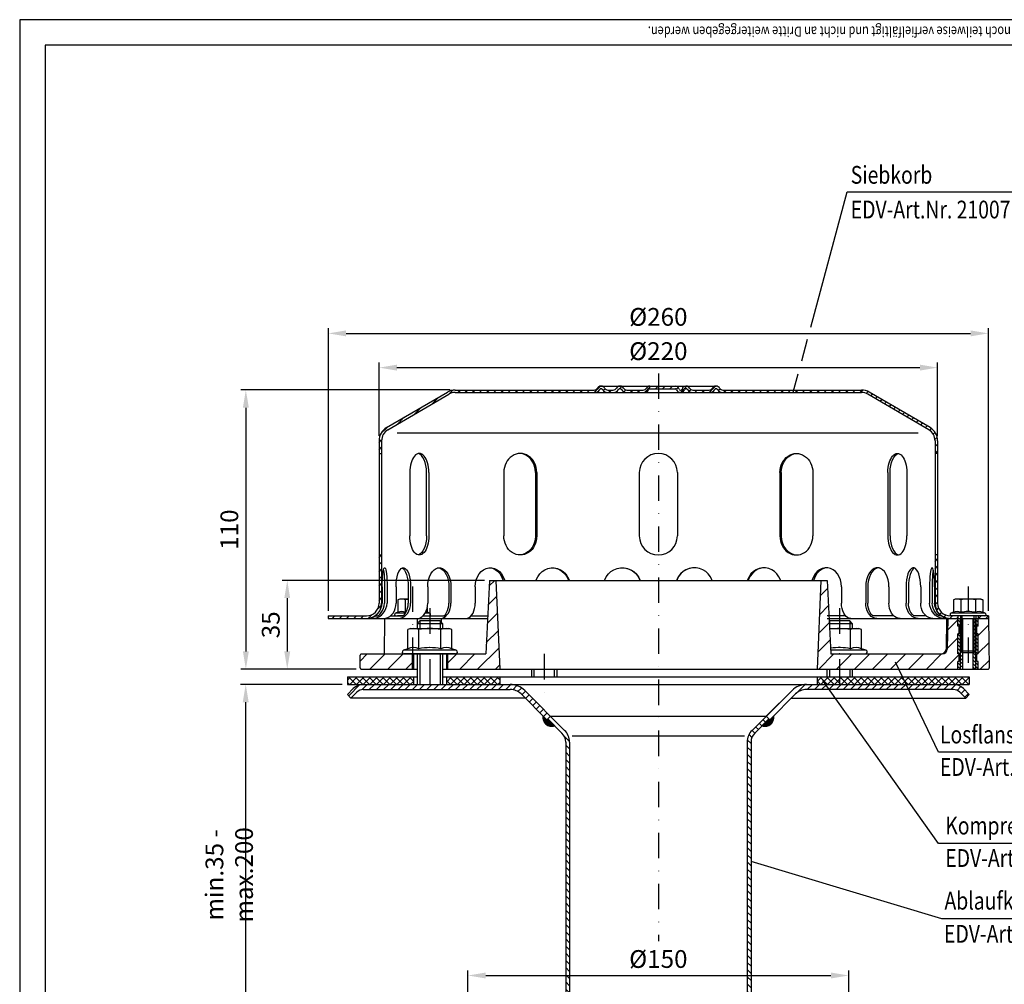
# Model space of a CAD drawing. Extents: x 0 to 594, y 0 to 840.
# Drawn here: x 0 to 388, y 460 to 840 of the extents above; entities that cross this region are included whole.
import ezdxf

# ---------------------------------------------------------------- set-up
doc = ezdxf.new("R2010")
doc.units = 0
doc.header["$LTSCALE"] = 20
doc.header["$MEASUREMENT"] = 0
doc.linetypes.add('AUSGEZOGEN', pattern=[0])
doc.linetypes.add('STRICHPUNKT', pattern=[1, 0.5, -0.25, 0, -0.25])
doc.layers.get('DEFPOINTS').update_dxf_attribs({"linetype": 'AUSGEZOGEN'})
for name, color, linetype in [('BEM', 7, 'Continuous'), ('HILF', 2, 'Continuous'), ('MITTEL', 2, 'STRICHPUNKT'), ('SCHRAFF', 7, 'AUSGEZOGEN'), ('STEMPEL', 3, 'Continuous'), ('TEXT', 7, 'Continuous')]:
    doc.layers.add(name, color=color, linetype=linetype)
doc.styles.add('GREEKS', font='SIMPLEX.shx', dxfattribs={"width": 0.8})
doc.styles.get("Standard").update_dxf_attribs({"font": 'simplex.shx', "width": 0.8})
doc.dimstyles.get("Standard").update_dxf_attribs({"dimtxt": 0.18, "dimasz": 0.18, "dimexe": 0.18, "dimexo": 0.0625, "dimgap": 0.09, "dimtad": 0, "dimtih": 1, "dimtoh": 1, "dimdec": 4, "dimzin": 0, "dimdsep": 46, "dimtxsty": 'STANDARD', "dimcen": 0.09, "dimadec": 0, "dimazin": 0, "dimtfac": 1, "dimtdec": 4, "dimtofl": 0, "dimtmove": 0, "dimatfit": 3, "dimfxl": 1, "dimtolj": 1, "dimtzin": 0, "dimarcsym": 0})

# ---------------------------------------------------------------- blocks, each defined once
blk = doc.blocks.new('*D3')
at = {"layer": 'BEM', "color": 0, "lineweight": -2}
for p, q in [((176.58, 428.12), (176.58, 465.46)), ((326.58, 428.12), (326.58, 465.46)), ((183.58, 463.46), (319.58, 463.46))]:
    blk.add_line(p, q, dxfattribs=at)
at = {"layer": 'BEM', "color": 0}
for points in [[(183.58, 464.62), (183.58, 462.29), (176.58, 463.46)], [(319.58, 464.62), (319.58, 462.29), (326.58, 463.46)]]:
    blk.add_solid(points, dxfattribs=at)
at = {"layer": 'DEFPOINTS', "color": 0}
for p in [(326.58, 463.46), (176.58, 426.12), (326.58, 426.12)]:
    blk.add_point(p, dxfattribs=at)
at = {"layer": 'BEM', "color": 1, "insert": (251.58, 469.96), "char_height": 7, "attachment_point": 5, "style": 'GREEKS'}
blk.add_mtext('\\A1;%%c150', dxfattribs=at)
blk = doc.blocks.new('*D6')
at = {"layer": 'BEM', "color": 0, "lineweight": -2}
for p, q in [((183.08, 619.12), (103.4, 619.12)), ((105.4, 612.12), (105.4, 591.12)), ((132.58, 584.12), (103.4, 584.12))]:
    blk.add_line(p, q, dxfattribs=at)
at = {"layer": 'BEM', "color": 0}
for points in [[(104.23, 612.12), (106.56, 612.12), (105.4, 619.12)], [(104.23, 591.12), (106.56, 591.12), (105.4, 584.12)]]:
    blk.add_solid(points, dxfattribs=at)
at = {"layer": 'DEFPOINTS', "color": 0}
for p in [(185.08, 619.12), (105.4, 584.12), (134.58, 584.12)]:
    blk.add_point(p, dxfattribs=at)
at = {"layer": 'BEM', "color": 1, "insert": (98.9, 601.62), "char_height": 7, "attachment_point": 5, "rotation": 90}
blk.add_mtext('\\A1;35', dxfattribs=at)
blk = doc.blocks.new('*D7')
at = {"layer": 'BEM', "color": 0, "lineweight": -2}
for p, q in [((169.58, 694.12), (87.09, 694.12)), ((89.09, 687.12), (89.09, 591.12)), ((132.58, 584.12), (87.09, 584.12))]:
    blk.add_line(p, q, dxfattribs=at)
at = {"layer": 'BEM', "color": 0}
for points in [[(87.92, 687.12), (90.26, 687.12), (89.09, 694.12)], [(87.92, 591.12), (90.26, 591.12), (89.09, 584.12)]]:
    blk.add_solid(points, dxfattribs=at)
at = {"layer": 'DEFPOINTS', "color": 0}
for p in [(171.58, 694.12), (89.09, 584.12), (134.58, 584.12)]:
    blk.add_point(p, dxfattribs=at)
at = {"layer": 'BEM', "color": 1, "insert": (82.59, 639.12), "char_height": 7, "attachment_point": 5, "rotation": 90}
blk.add_mtext('\\A1;110', dxfattribs=at)
blk = doc.blocks.new('*D8')
at = {"layer": 'BEM', "color": 0, "lineweight": -2}
for p, q in [((141.58, 676.12), (141.58, 704.93)), ((148.58, 702.93), (354.58, 702.93)), ((361.58, 676.12), (361.58, 704.93))]:
    blk.add_line(p, q, dxfattribs=at)
at = {"layer": 'BEM', "color": 0}
for points in [[(148.58, 704.1), (148.58, 701.76), (141.58, 702.93)], [(354.58, 704.1), (354.58, 701.76), (361.58, 702.93)]]:
    blk.add_solid(points, dxfattribs=at)
at = {"layer": 'DEFPOINTS', "color": 0}
for p in [(361.58, 702.93), (141.58, 674.12), (361.58, 674.12)]:
    blk.add_point(p, dxfattribs=at)
at = {"layer": 'BEM', "color": 1, "insert": (251.58, 709.43), "char_height": 7, "attachment_point": 5}
blk.add_mtext('\\A1;%%c220', dxfattribs=at)
blk = doc.blocks.new('*D9')
at = {"layer": 'BEM', "color": 0, "lineweight": -2}
for p, q in [((121.58, 607.12), (121.58, 718.42)), ((381.58, 607.12), (381.58, 718.42)), ((128.58, 716.42), (374.58, 716.42))]:
    blk.add_line(p, q, dxfattribs=at)
at = {"layer": 'BEM', "color": 0}
for points in [[(128.58, 717.59), (128.58, 715.26), (121.58, 716.42)], [(374.58, 717.59), (374.58, 715.26), (381.58, 716.42)]]:
    blk.add_solid(points, dxfattribs=at)
at = {"layer": 'DEFPOINTS', "color": 0}
for p in [(381.58, 716.42), (121.58, 605.12), (381.58, 605.12)]:
    blk.add_point(p, dxfattribs=at)
at = {"layer": 'BEM', "color": 1, "insert": (251.58, 722.92), "char_height": 7, "attachment_point": 5}
blk.add_mtext('\\A1;%%c260', dxfattribs=at)
blk = doc.blocks.new('*D10')
at = {"layer": 'BEM', "color": 0, "lineweight": -2}
for p, q in [((127.08, 578.12), (87.04, 578.12)), ((89.04, 435.12), (89.04, 571.12)), ((127.08, 428.12), (87.04, 428.12))]:
    blk.add_line(p, q, dxfattribs=at)
at = {"layer": 'BEM', "color": 0}
for points in [[(87.87, 571.12), (90.2, 571.12), (89.04, 578.12)], [(87.87, 435.12), (90.2, 435.12), (89.04, 428.12)]]:
    blk.add_solid(points, dxfattribs=at)
at = {"layer": 'DEFPOINTS', "color": 0}
for p in [(89.04, 578.12), (129.08, 578.12), (129.08, 428.12)]:
    blk.add_point(p, dxfattribs=at)
at = {"layer": 'BEM', "color": 1, "insert": (82.54, 503.12), "char_height": 7, "attachment_point": 5, "rotation": 90, "style": 'GREEKS'}
blk.add_mtext('\\A1;min.35 - max.200', dxfattribs=at)

msp = doc.modelspace()

# ---------------------------------------------------------------- hatches: boundary and pattern name
at = {"layer": 'SCHRAFF'}
h = msp.add_hatch(dxfattribs=at)
h.set_pattern_fill('_U', color=256, scale=2, angle=45, style=0, pattern_type=0)
h.set_pattern_definition([(45, (17.091, 175.5892), (-1.4142136, 1.4142136), [])])
h.paths.add_polyline_path([(331.5755, 694.11744), (277.01501, 694.11744, -0.267949192), (275.71598, 694.86744, 0.285907655), (274.31694, 695.6141, 0.285907655), (272.9179, 694.86744, -0.267949192), (271.61886, 694.11744), (265.16501, 694.11744, -0.267949192), (263.86598, 694.86744, 0.285907655), (262.46694, 695.6141, 0.360737208), (260.91457, 694.49244, -0.341998713), (260.43045, 694.11744), (260.2417, 694.11744, -0.341998713), (259.75757, 694.49244, 0.341998713), (258.30521, 695.61744), (251.5755, 695.61744), (251.5755, 694.61744), (258.30521, 694.61744, -0.341998713), (258.78933, 694.24244, 0.359675762), (260.33607, 693.12041, 0.359675762), (261.88281, 694.24244, -0.341998713), (262.36694, 694.61744), (262.56694, 694.61744, -0.267949192), (262.99995, 694.36744, 0.267949192), (265.16501, 693.11744), (271.61886, 693.11744, 0.267949192), (273.78393, 694.36744, -0.267949192), (274.21694, 694.61744), (274.41694, 694.61744, -0.267949192), (274.84995, 694.36744, 0.267949192), (277.01501, 693.11744), (331.5755, 693.11744, -0.134038508), (334.116, 692.42393), (358.09485, 678.43628, -0.266750395), (360.5755, 674.11738), (360.5755, 669.11744), (361.5755, 669.11744), (361.5755, 674.11738, 0.266260861), (358.60819, 679.29452), (334.5755, 693.31359, 0.131652498)])
h.paths.add_polyline_path([(361.5755, 629.11744), (360.5755, 629.11744), (360.5755, 610.11744, 0.414213562), (366.5755, 604.11744), (369.5755, 604.11744), (369.5755, 605.11744), (366.5755, 605.11744, -0.414213562), (361.5755, 610.11744)])
h.paths.add_polyline_path([(381.5755, 605.11744), (377.5755, 605.11744), (377.5755, 604.11744), (381.5755, 604.11744)])
h.paths.add_polyline_path([(142.5755, 610.11744), (142.5755, 629.11744), (141.5755, 629.11744), (141.5755, 610.11744, -0.414213562), (136.5755, 605.11744), (121.5755, 605.11744), (121.5755, 604.11744), (136.5755, 604.11744, 0.414213562)])
h.paths.add_polyline_path([(228.47893, 694.36744, -0.267949192), (228.91194, 694.61744), (229.11194, 694.61744, -0.267949192), (229.54495, 694.36744, 0.267949192), (231.71001, 693.11744), (233.76886, 693.11744, 0.267949192), (235.93393, 694.36744, -0.267949192), (236.36694, 694.61744), (236.56694, 694.61744, -0.267949192), (236.99995, 694.36744, 0.267949192), (239.16501, 693.11744), (245.61886, 693.11744, 0.267949192), (247.78393, 694.36744, -0.267949192), (248.21694, 694.61744), (251.5755, 694.61744), (251.5755, 695.61744), (248.21694, 695.61744, 0.267949192), (246.9179, 694.86744, -0.267949192), (245.61886, 694.11744), (239.16501, 694.11744, -0.267949192), (237.86598, 694.86744, 0.285907655), (236.46694, 695.6141, 0.285907655), (235.0679, 694.86744, -0.267949192), (233.76886, 694.11744), (231.71001, 694.11744, -0.267949192), (230.41098, 694.86744, 0.285907655), (229.01194, 695.6141, 0.285907655), (227.6129, 694.86744, -0.267949192), (226.31386, 694.11744), (171.5755, 694.11744, 0.131652498), (168.5755, 693.31359), (144.5428, 679.29452, 0.266260861), (141.5755, 674.11738), (141.5755, 669.11744), (142.5755, 669.11744), (142.5755, 674.11738, -0.266750395), (145.05615, 678.43628), (169.035, 692.42393, -0.134038508), (171.5755, 693.11744), (226.31386, 693.11744, 0.267949192)])
h = msp.add_hatch(dxfattribs=at)
h.set_pattern_fill('_USER', color=256, scale=5, angle=45, style=0, pattern_type=0)
h.set_pattern_definition([(45, (50.147, 114.4687), (-3.535534, 3.535534), [])])
h.paths.add_polyline_path([(314.0755, 584.11744), (369.5755, 584.11744), (369.5755, 587.11744), (370.0755, 587.11744), (370.0755, 590.11744), (369.5755, 590.11744), (369.5755, 597.69037), (365.53537, 601.81851), (365.36543, 592.08253, -0.409110801), (363.36573, 590.11744), (319.5755, 590.11744), (318.0755, 619.11744), (315.5755, 619.11744)])
h.paths.add_polyline_path([(168.5755, 590.11744), (168.5755, 584.11744), (189.0755, 584.11744), (187.5755, 619.11744), (185.0755, 619.11744), (183.5755, 590.11744)])
h.paths.add_polyline_path([(154.5755, 584.11744), (154.5755, 590.11744), (134.5755, 590.11744, 0.414213562), (134.0755, 589.61744), (134.0755, 584.61744, 0.414213562), (134.5755, 584.11744)])
h.paths.add_polyline_path([(381.5755, 604.11744), (377.5755, 604.11744), (377.5755, 601.11744), (377.0755, 601.11744), (377.0755, 598.11744), (377.5755, 598.11744), (377.5755, 590.11744), (377.0755, 590.11744), (377.0755, 587.11744), (377.5755, 587.11744), (377.5755, 584.11744), (381.4158, 584.11744, 0.419334802), (381.91572, 584.62617)])
h.paths.add_polyline_path([(365.5755, 604.11744), (365.53537, 601.81851), (369.5755, 597.69037), (369.5755, 598.11744), (370.0755, 598.11744), (370.0755, 601.11744), (369.5755, 601.11744), (369.5755, 604.11744)], flags=17)
h = msp.add_hatch(dxfattribs=at)
h.set_pattern_fill('_USER', color=256, angle=135, style=0, pattern_type=0)
h.set_pattern_definition([(135, (26.5755, 81.0939), (-0.7071068, -0.7071068), [])])
h.paths.add_polyline_path([(370.5755, 604.11744), (369.5755, 604.11744), (369.5755, 601.11744), (370.0755, 601.11744), (370.0755, 598.11744), (369.5755, 598.11744), (369.5755, 590.11744), (370.0755, 590.11744), (370.0755, 587.11744), (369.5755, 587.11744), (369.5755, 584.11744), (370.5755, 584.11744)])
h.paths.add_polyline_path([(371.5755, 604.11744), (370.5755, 604.11744), (370.5755, 584.11744), (370.80142, 584.11744), (371.5755, 586.38108)])
h.paths.add_polyline_path([(376.5755, 604.11744), (375.5755, 604.11744), (375.5755, 584.11744), (376.5755, 584.11744)])
h.paths.add_polyline_path([(377.5755, 604.11744), (376.5755, 604.11744), (376.5755, 584.11744), (377.5755, 584.11744), (377.5755, 587.11744), (377.0755, 587.11744), (377.0755, 590.11744), (377.5755, 590.11744), (377.5755, 598.11744), (377.0755, 598.11744), (377.0755, 601.11744), (377.5755, 601.11744)])
h = msp.add_hatch(dxfattribs=at)
h.set_pattern_fill('NET', color=256, scale=15, angle=45, style=0)
h.paths.add_polyline_path([(374.0755, 581.11744), (347.7826, 581.11744), (349.20958, 578.11744), (374.0755, 578.11744)])
h.paths.add_polyline_path([(347.7826, 581.11744), (322.9755, 581.11744), (322.9755, 578.11744), (349.20958, 578.11744)])
h.paths.add_polyline_path([(322.9755, 581.11744), (314.0755, 581.11744), (314.0755, 578.11744), (322.9755, 578.11744)])
h.paths.add_polyline_path([(189.0755, 581.11744), (168.0755, 581.11744), (168.0755, 578.11744), (189.0755, 578.11744)])
h.paths.add_polyline_path([(155.0755, 581.11744), (129.0755, 581.11744), (129.0755, 578.11744), (155.0755, 578.11744)])
h = msp.add_hatch(dxfattribs=at)
h.set_pattern_fill('_USER', color=256, scale=2, angle=45, style=0, pattern_type=0)
h.set_pattern_definition([(45, (2e-13, 0), (-1.4142136, 1.4142136), [])])
h.paths.add_polyline_path([(161.5755, 576.11744), (161.5755, 578.11744), (135.29301, 578.11744, 0.198912367), (131.40393, 576.50653), (129.0755, 574.1781), (130.48971, 572.76389), (132.81814, 575.09231, -0.198912367), (135.29301, 576.11744)])
h.paths.add_polyline_path([(193.26179, 576.11744, -0.198912367), (197.50443, 574.36008), (207.64902, 564.21549), (209.06323, 565.62971), (198.91865, 575.77429, 0.198912367), (193.26179, 578.11744), (161.5755, 578.11744), (161.5755, 576.11744)])
h.paths.add_polyline_path([(367.85798, 576.11744, -0.198912367), (370.33286, 575.09231), (372.66129, 572.76389), (374.0755, 574.1781), (371.74707, 576.50653, 0.198912367), (367.85798, 578.11744), (322.9755, 578.11744), (322.9755, 576.11744)])
h.paths.add_polyline_path([(322.9755, 576.11744), (322.9755, 578.11744), (309.88921, 578.11744, 0.198912367), (304.23235, 575.77429), (294.0755, 565.61744), (295.48971, 564.20323), (305.64657, 574.36008, -0.198912367), (309.88921, 576.11744)])
h = msp.add_hatch(dxfattribs=at)
h.set_pattern_fill('_U', color=256, scale=0.1, style=0, pattern_type=0)
h.set_pattern_definition([(0, (28.63675, 121.9884), (0, 0.1), [])])
h.paths.add_polyline_path([(208.00257, 564.56905), (207.64902, 564.21549), (206.13028, 565.73424, 0.576031332), (210.75091, 561.82071)])
h.paths.add_polyline_path([(297.02072, 565.73424), (295.48971, 564.20323), (295.13616, 564.55678), (292.40009, 561.82071, 0.576031332)])
h = msp.add_hatch(dxfattribs=at)
h.set_pattern_fill('_USER', color=256, scale=2, angle=135, style=0, pattern_type=0)
h.set_pattern_definition([(135, (2e-13, 0), (-1.4142136, -1.4142136), [])])
h.paths.add_polyline_path([(216.5755, 555.42505, 0.198912367), (214.67169, 560.02125), (209.06323, 565.62971), (208.00257, 564.56905), (213.61103, 558.96059, -0.198912367), (215.0755, 555.42505), (215.0755, 323.05195), (215.50721, 318.11744), (217.01294, 318.11744), (216.5755, 323.11744)])
h.paths.add_polyline_path([(288.0755, 555.42505, -0.198912367), (289.53997, 558.96059), (295.13616, 564.55678), (294.0755, 565.61744), (288.47931, 560.02125, 0.198912367), (286.5755, 555.42505), (286.5755, 323.11744), (286.13806, 318.11744), (287.64379, 318.11744), (288.0755, 323.05195)])

# ---------------------------------------------------------------- linework, layer by layer
at = {"extrusion": (1e-16, 1, 0)}
for p in [(161.5755, 590.11744), (322.9755, 590.11744)]:
    msp.add_point(p, dxfattribs=at)
at = {"layer": 'HILF'}
for p, q in [((594, 840), (0, 840)), ((0, 840), (0, 0)), ((353.90183, 677.11744), (148.74917, 677.11744)), ((371.2255, 590.71744), (371.2255, 605.11744)), ((375.9255, 590.71744), (375.9255, 605.11744)), ((157.5755, 603.11744), (157.5755, 600.11744)), ((165.5755, 603.11744), (165.5755, 600.11744)), ((318.9755, 603.11744), (318.9755, 601.71744)), ((326.9755, 603.11744), (326.9755, 600.11744)), ((370.5755, 584.11744), (370.5755, 604.11744)), ((376.5755, 584.11744), (376.5755, 604.11744)), ((157.5755, 590.11744), (157.5755, 578.11744)), ((165.5755, 590.11744), (165.5755, 578.11744)), ((202.5755, 584.11744), (202.5755, 581.11744)), ((210.5755, 584.11744), (210.5755, 581.11744)), ((318.9755, 584.11744), (318.9755, 581.11744)), ((326.9755, 584.11744), (326.9755, 581.11744)), ((217.67896, 557.91249), (285.47204, 557.91249))]:
    msp.add_line(p, q, dxfattribs=at)
for centre, radius, start, end in [((150.45626, 602.97613), 3.84076, 67.9259453, 112.0740547), ((154.78639, 591.87615), 14.94074, 100.2909007, 101.1403722), ((159.11652, 602.97497), 3.84184, 67.9324722, 77.4028413), ((369.24537, 602.97613), 3.84076, 67.9259453, 112.0740547), ((373.5755, 591.87615), 14.94074, 78.8596278, 101.1403722), ((377.90563, 602.97497), 3.84184, 67.9324722, 112.0675278), ((155.08031, 586.86895), 5.76114, 67.9259453, 112.0740547), ((161.5755, 570.21898), 22.41112, 78.8596278, 101.1403722), ((168.07069, 586.86895), 5.76114, 67.9259453, 112.0740547), ((322.9755, 570.21898), 22.41112, 78.8596278, 99.0252188), ((329.47069, 586.86895), 5.76114, 67.9259453, 112.0740547)]:
    msp.add_arc(centre, radius, start, end, dxfattribs=at)
at = {"layer": 'MITTEL'}
for p, q in [((251.5755, 700.61744), (251.5755, 476.9368)), ((154.78639, 616.71744), (154.78639, 588.11744)), ((373.5755, 616.71744), (373.5755, 584.11744)), ((161.5755, 608.11744), (161.5755, 573.11744)), ((322.9755, 608.11744), (322.9755, 573.11744)), ((206.5755, 590.11744), (206.5755, 573.11744))]:
    msp.add_line(p, q, dxfattribs=at)
at = {"layer": 'SCHRAFF'}
for centre, start, end in [((209.5755, 565.11744), 169.8499046, 289.6230665), ((293.5755, 565.11744), 250.3769335, 10.1500954)]:
    msp.add_arc(centre, 3.5, start, end, dxfattribs=at)
at = {"layer": 'STEMPEL'}
for p, q in [((10, 830), (10, 40)), ((584, 830), (10, 830)), ((228.91194, 695.61744), (274.41694, 695.61744)), ((228.91194, 694.61744), (229.11194, 694.61744)), ((236.36694, 694.61744), (236.56694, 694.61744)), ((248.21694, 694.61744), (258.30521, 694.61744)), ((262.36694, 694.61744), (262.56694, 694.61744)), ((274.21694, 694.61744), (274.41694, 694.61744)), ((144.5428, 679.29452), (168.52911, 693.28653)), ((145.05615, 678.43628), (169.035, 692.42393)), ((171.5755, 694.11744), (226.31386, 694.11744)), ((171.5755, 693.11744), (331.5755, 693.11744)), ((231.71001, 694.11744), (233.76886, 694.11744)), ((231.71001, 694.11744), (233.76886, 694.11744)), ((239.16501, 694.11744), (245.61886, 694.11744)), ((239.16501, 694.11744), (245.61886, 694.11744)), ((260.2417, 694.11744), (260.43045, 694.11744)), ((265.16501, 694.11744), (271.61886, 694.11744)), ((265.16501, 694.11744), (271.61886, 694.11744)), ((277.01501, 694.11744), (331.5755, 694.11744)), ((358.09485, 678.43628), (334.116, 692.42393)), ((358.60819, 679.29452), (334.62189, 693.28653)), ((141.5755, 674.11738), (141.5755, 610.11744)), ((142.5755, 674.11738), (142.5755, 610.11744)), ((360.5755, 674.11738), (360.5755, 610.11744)), ((361.5755, 674.11738), (361.5755, 610.11744)), ((141.5755, 669.11744), (142.5755, 669.11744)), ((361.5755, 669.11744), (360.5755, 669.11744)), ((153.65245, 661.61744), (153.65245, 636.61744)), ((160.28439, 636.61744), (160.28439, 661.61744)), ((161.15245, 661.61744), (161.15245, 636.61744)), ((190.70948, 661.61744), (190.70948, 636.61744)), ((203.19868, 661.61744), (203.19868, 636.61744)), ((203.69986, 661.61744), (203.69986, 636.61744)), ((244.0755, 661.61744), (244.0755, 636.61744)), ((259.0755, 661.61744), (259.0755, 636.61744)), ((299.45114, 661.61744), (299.45114, 636.61744)), ((299.95232, 661.61744), (299.95232, 636.61744)), ((312.44152, 661.61744), (312.44152, 636.61744)), ((341.99854, 661.61744), (341.99854, 636.61744)), ((342.86661, 636.61744), (342.86661, 661.61744)), ((349.49854, 661.61744), (349.49854, 636.61744)), ((141.5755, 629.11744), (142.5755, 629.11744)), ((361.5755, 629.11744), (360.5755, 629.11744)), ((185.0755, 619.11744), (183.5755, 590.11744)), ((185.0755, 619.11744), (318.0755, 619.11744)), ((187.5755, 619.11744), (189.0755, 584.11744)), ((315.5755, 619.11744), (314.0755, 584.11744)), ((318.0755, 619.11744), (319.5755, 590.11744)), ((142.78519, 616.61744), (142.78519, 610.11744)), ((143.7493, 616.61744), (143.7493, 610.11744)), ((144.74308, 616.61744), (144.74308, 610.11744)), ((148.24117, 616.61744), (148.24117, 610.11744)), ((153.05537, 616.61744), (153.05537, 610.11744)), ((153.98143, 616.61744), (153.98143, 610.11744)), ((160.73922, 616.61744), (160.73922, 610.11744)), ((169.07543, 616.61744), (169.07543, 610.11744)), ((169.87065, 616.61744), (169.87065, 610.11744)), ((179.42762, 616.61744), (179.42762, 610.11744)), ((323.72338, 616.61744), (323.72338, 610.11744)), ((333.28035, 616.61744), (333.28035, 610.11744)), ((334.07557, 616.61744), (334.07557, 610.11744)), ((342.41177, 616.61744), (342.41177, 610.11744)), ((349.16957, 616.61744), (349.16957, 610.11744)), ((350.09563, 616.61744), (350.09563, 610.11744)), ((354.90983, 616.61744), (354.90983, 610.11744)), ((358.40792, 616.61744), (358.40792, 610.11744)), ((359.4017, 616.61744), (359.4017, 610.11744)), ((360.36581, 616.61744), (360.36581, 610.11744)), ((149.78639, 611.71744), (149.01289, 611.51018)), ((149.01289, 611.51018), (149.01289, 606.53536)), ((153.05537, 611.71744), (149.78639, 611.71744)), ((151.89964, 611.51018), (151.89964, 606.53536)), ((368.5755, 611.71744), (367.802, 611.51018)), ((367.802, 611.51018), (367.802, 606.53536)), ((378.5755, 611.71744), (368.5755, 611.71744)), ((370.68875, 611.51018), (370.68875, 606.53536)), ((376.46225, 611.51018), (376.46225, 606.53536)), ((378.5755, 611.71744), (379.349, 611.51018)), ((379.349, 611.51018), (379.349, 606.53536)), ((121.5755, 605.11744), (121.5755, 604.11744)), ((121.5755, 605.11744), (136.5755, 605.11744)), ((140.16473, 605.11744), (141.12884, 605.11744)), ((146.0876, 605.11744), (150.9018, 605.11744)), ((149.01289, 606.53536), (148.04828, 606.18427)), ((151.85636, 606.18427), (148.04828, 606.18427)), ((150.9018, 605.11744), (148.78639, 605.11744)), ((158.76111, 605.11744), (167.12385, 605.11744)), ((161.5245, 606.18427), (159.66272, 606.18427)), ((160.55989, 608.49551), (160.55989, 606.53536)), ((161.5245, 606.18427), (160.55989, 606.53536)), ((177.78959, 605.11744), (184.35136, 605.11744)), ((325.38368, 605.11744), (318.0755, 605.11744)), ((344.36335, 605.11744), (336.02715, 605.11744)), ((357.0634, 605.11744), (352.2492, 605.11744)), ((362.98627, 605.11744), (362.02216, 605.11744)), ((381.5755, 605.11744), (366.5755, 605.11744)), ((367.802, 606.53536), (366.83739, 606.18427)), ((380.31361, 606.18427), (366.83739, 606.18427)), ((380.1255, 605.11744), (367.0255, 605.11744)), ((379.5755, 605.11744), (367.5755, 605.11744)), ((369.5755, 605.11744), (369.5755, 604.11744)), ((370.5755, 605.11744), (370.5755, 591.36744)), ((376.5755, 605.11744), (376.5755, 591.36744)), ((377.5755, 605.11744), (377.5755, 604.11744)), ((380.31361, 606.18427), (379.349, 606.53536)), ((381.5755, 605.11744), (381.5755, 604.11744)), ((121.5755, 604.11744), (184.29964, 604.11744)), ((143.76495, 604.11744), (143.52058, 590.11744)), ((143.76495, 604.11744), (155.5755, 604.11744)), ((143.76495, 604.11744), (165.99569, 604.11744)), ((157.5755, 603.11744), (156.5755, 602.11744)), ((156.5755, 602.11744), (166.5755, 602.11744)), ((156.5755, 602.11744), (156.5755, 600.11744)), ((156.60911, 604.11744), (156.60911, 602.15105)), ((165.5755, 603.11744), (157.5755, 603.11744)), ((166.5755, 602.11744), (165.5755, 603.11744)), ((165.99569, 604.11744), (166.02092, 602.67202)), ((166.5755, 602.11744), (166.5755, 600.11744)), ((318.0755, 604.11744), (370.5755, 604.11744)), ((318.9755, 603.11744), (318.90665, 603.04859)), ((318.95481, 602.11744), (327.9755, 602.11744)), ((326.9755, 603.11744), (318.9755, 603.11744)), ((327.9755, 602.11744), (326.9755, 603.11744)), ((327.9755, 602.11744), (327.9755, 600.11744)), ((365.13606, 604.11744), (364.92599, 592.08253)), ((365.13606, 604.11744), (381.5755, 604.11744)), ((365.5755, 604.11744), (365.36543, 592.08253)), ((369.5755, 601.11744), (369.5755, 604.11744)), ((371.5755, 584.11744), (371.5755, 604.11744)), ((375.5755, 584.11744), (375.5755, 604.11744)), ((376.5755, 604.11744), (381.5755, 604.11744)), ((377.5755, 601.11744), (377.5755, 604.11744)), ((381.5755, 604.11744), (381.91572, 584.62617)), ((154.0755, 600.11744), (152.91525, 599.80655)), ((152.91525, 592.2078), (152.91525, 599.80655)), ((154.0755, 600.11744), (169.0755, 600.11744)), ((157.24537, 592.2078), (157.24537, 599.80655)), ((165.90563, 592.2078), (165.90563, 599.80655)), ((170.23575, 599.80655), (169.0755, 600.11744)), ((170.23575, 592.2078), (170.23575, 599.80655)), ((319.05826, 600.11744), (330.4755, 600.11744)), ((327.30563, 592.2078), (327.30563, 599.80655)), ((331.63575, 599.80655), (330.4755, 600.11744)), ((331.63575, 592.2078), (331.63575, 599.80655)), ((370.0755, 601.11744), (369.5755, 601.11744)), ((369.5755, 590.11744), (369.5755, 598.11744)), ((370.0755, 598.11744), (369.5755, 598.11744)), ((370.0755, 598.11744), (370.0755, 601.11744)), ((377.0755, 598.11744), (377.0755, 601.11744)), ((377.5755, 601.11744), (377.0755, 601.11744)), ((377.5755, 598.11744), (377.0755, 598.11744)), ((377.5755, 590.11744), (377.5755, 598.11744)), ((134.0755, 584.61744), (134.0755, 589.61744)), ((134.5755, 590.11744), (183.5755, 590.11744)), ((152.91525, 592.2078), (151.16898, 591.57221)), ((171.98201, 591.57221), (151.16898, 591.57221)), ((171.7255, 590.11744), (151.4255, 590.11744)), ((154.5755, 590.11744), (154.5755, 584.11744)), ((155.0755, 590.11744), (155.0755, 584.11744)), ((156.5755, 590.11744), (156.5755, 578.11744)), ((166.5755, 590.11744), (166.5755, 578.11744)), ((168.0755, 590.11744), (168.0755, 584.11744)), ((168.5755, 590.11744), (168.5755, 584.11744)), ((171.98201, 591.57221), (170.23575, 592.2078)), ((333.38201, 591.57221), (319.50025, 591.57221)), ((319.5755, 590.11744), (363.36573, 590.11744)), ((333.38201, 591.57221), (331.63575, 592.2078)), ((370.0755, 590.11744), (369.5755, 590.11744)), ((370.0755, 587.11744), (370.0755, 590.11744)), ((370.5755, 591.36744), (371.2255, 590.71744)), ((370.5755, 591.36744), (376.5755, 591.36744)), ((371.2255, 590.71744), (375.9255, 590.71744)), ((375.9255, 590.71744), (376.5755, 591.36744)), ((377.0755, 587.11744), (377.0755, 590.11744)), ((377.5755, 590.11744), (377.0755, 590.11744)), ((369.5755, 584.11744), (369.5755, 587.11744)), ((370.0755, 587.11744), (369.5755, 587.11744)), ((377.5755, 587.11744), (377.0755, 587.11744)), ((377.5755, 584.11744), (377.5755, 587.11744)), ((134.5755, 584.11744), (156.5755, 584.11744)), ((166.5755, 584.11744), (381.4158, 584.11744)), ((201.5755, 584.11744), (201.5755, 581.11744)), ((211.5755, 584.11744), (211.5755, 581.11744)), ((317.9755, 584.11744), (317.9755, 581.11744)), ((327.9755, 584.11744), (327.9755, 581.11744)), ((129.0755, 581.11744), (129.0755, 578.11744)), ((129.0755, 581.11744), (156.5755, 581.11744)), ((129.0755, 578.11744), (374.0755, 578.11744)), ((135.29301, 578.11744), (367.85798, 578.11744)), ((155.0755, 581.11744), (155.0755, 578.11744)), ((166.5755, 581.11744), (374.0755, 581.11744)), ((168.0755, 581.11744), (168.0755, 578.11744)), ((189.0755, 581.11744), (189.0755, 578.11744)), ((314.0755, 581.11744), (314.0755, 578.11744)), ((374.0755, 581.11744), (374.0755, 578.11744)), ((129.0755, 574.1781), (131.40393, 576.50653)), ((129.0755, 574.1781), (130.48971, 572.76389)), ((130.48971, 572.76389), (132.81814, 575.09231)), ((135.29301, 576.11744), (193.26179, 576.11744)), ((197.50443, 574.36008), (207.64902, 564.21549)), ((198.91865, 575.77429), (214.67169, 560.02125)), ((304.23235, 575.77429), (288.47931, 560.02125)), ((305.64657, 574.36008), (295.48971, 564.20323)), ((367.85798, 576.11744), (309.88921, 576.11744)), ((372.66129, 572.76389), (370.33286, 575.09231)), ((374.0755, 574.1781), (371.74707, 576.50653)), ((374.0755, 574.1781), (372.66129, 572.76389)), ((199.10063, 572.76389), (130.48971, 572.76389)), ((304.05037, 572.76389), (372.66129, 572.76389)), ((209.06323, 565.62971), (207.64902, 564.21549)), ((208.00257, 564.56905), (213.61103, 558.96059)), ((209.06323, 565.62971), (294.08777, 565.62971)), ((295.13616, 564.55678), (289.53997, 558.96059)), ((294.0755, 565.61744), (295.48971, 564.20323))]:
    msp.add_line(p, q, dxfattribs=at)
at = {"layer": 'STEMPEL', "linetype": 'Continuous'}
for p, q in [((215.0755, 555.42505), (215.0755, 323.05195)), ((216.5755, 555.42505), (216.5755, 323.11744)), ((286.5755, 555.42505), (286.5755, 323.11744)), ((288.0755, 555.42505), (288.0755, 323.05195))]:
    msp.add_line(p, q, dxfattribs=at)
at = {"layer": 'STEMPEL', "extrusion": (0, 0, -1), "flags": 128}
for points in [[(-142.78519, 616.61744), (-142.80186, 617.99556), (-142.85129, 619.32675), (-142.93182, 620.56568), (-143.04068, 621.67016), (-143.17419, 622.60257), (-143.32778, 623.33116), (-143.49623, 623.83113), (-143.67381, 624.08545), (-143.85446, 624.08545), (-144.03203, 623.83113), (-144.20049, 623.33116), (-144.35408, 622.60257), (-144.48758, 621.67016), (-144.59645, 620.56568), (-144.67697, 619.32675), (-144.72641, 617.99556), (-144.74308, 616.61744)], [(-143.26724, 623.07949), (-143.40507, 622.32739), (-143.52394, 621.40467), (-143.62029, 620.33892), (-143.69124, 619.16198), (-143.73468, 617.909), (-143.7493, 616.61744)], [(-148.24117, 616.61744), (-148.29004, 617.99556), (-148.43499, 619.32675), (-148.67107, 620.56568), (-148.99025, 621.67016), (-149.38166, 622.60257), (-149.83197, 623.33116), (-150.32585, 623.83113), (-150.84648, 624.08545), (-151.37612, 624.08545), (-151.89675, 623.83113), (-152.39062, 623.33116), (-152.84094, 622.60257), (-153.23235, 621.67016), (-153.55153, 620.56568), (-153.78761, 619.32675), (-153.93256, 617.99556), (-153.98143, 616.61744)], [(-150.64827, 624.0192), (-151.13733, 623.69276), (-151.59695, 623.1475), (-152.0129, 622.40026), (-152.37232, 621.47416), (-152.66409, 620.39784), (-152.8792, 619.2046), (-153.01099, 617.93134), (-153.05537, 616.61744)], [(-160.73922, 616.61744), (-160.81696, 617.99556), (-161.04754, 619.32675), (-161.42309, 620.56568), (-161.93083, 621.67016), (-162.55348, 622.60257), (-163.26982, 623.33116), (-164.05547, 623.83113), (-164.88366, 624.08545), (-165.72621, 624.08545), (-166.5544, 623.83113), (-167.34005, 623.33116), (-168.05639, 622.60257), (-168.67904, 621.67016), (-169.18678, 620.56568), (-169.56233, 619.32675), (-169.79291, 617.99556), (-169.87065, 616.61744)], [(-164.50971, 624.11744), (-165.30254, 624.0035), (-166.07128, 623.66513), (-166.79257, 623.11263), (-167.4445, 622.36277), (-168.00725, 621.43835), (-168.46374, 620.36744), (-168.80008, 619.18259), (-169.00606, 617.9198), (-169.07543, 616.61744)], [(-179.42762, 616.61744), (-179.52893, 617.99556), (-179.82942, 619.32675), (-180.31885, 620.56568), (-180.98055, 621.67016), (-181.792, 622.60257), (-182.72556, 623.33116), (-183.74943, 623.83113), (-184.82876, 624.08545), (-185.92678, 624.08545), (-187.0061, 623.83113), (-188.02998, 623.33116), (-188.96353, 622.60257), (-189.77498, 621.67016), (-190.43669, 620.56568), (-190.92612, 619.32675), (-190.97336, 619.11744)], [(-185.07267, 624.10757), (-186.18908, 623.90027), (-187.25436, 623.43101), (-188.23019, 622.71669), (-189.08148, 621.78299), (-189.77761, 620.66349), (-190.29354, 619.39847), (-190.35884, 619.11744)], [(-203.44565, 619.11744), (-203.50068, 619.32675), (-204.07063, 620.56568), (-204.8412, 621.67016), (-205.78615, 622.60257), (-206.8733, 623.33116), (-208.06563, 623.83113), (-209.32253, 624.08545), (-210.6012, 624.08545), (-211.8581, 623.83113), (-213.05043, 623.33116), (-214.13758, 622.60257), (-215.08253, 621.67016), (-215.8531, 620.56568), (-216.42306, 619.32675), (-216.47808, 619.11744)], [(-209.77007, 624.11457), (-211.09428, 623.93573), (-212.36226, 623.48546), (-213.52698, 622.78044), (-214.54524, 621.84683), (-215.37927, 620.71926), (-215.99813, 619.43954), (-216.08672, 619.11744)], [(-230.38911, 619.11744), (-230.44815, 619.32675), (-231.05979, 620.56568), (-231.88671, 621.67016), (-232.90077, 622.60257), (-234.06743, 623.33116), (-235.34695, 623.83113), (-236.69577, 624.08545), (-238.06796, 624.08545), (-239.41678, 623.83113), (-240.6963, 623.33116), (-241.86296, 622.60257), (-242.87701, 621.67016), (-243.70394, 620.56568), (-244.31557, 619.32675), (-244.37462, 619.11744)], [(-237.31645, 624.11715), (-238.75779, 623.96185), (-240.14187, 623.52745), (-241.41609, 622.83046), (-242.53204, 621.89736), (-243.4473, 620.76362), (-244.12709, 619.47232), (-244.23319, 619.11744)], [(-327.38598, 604.11744), (-326.74998, 604.20859), (-326.1333, 604.47928), (-325.55468, 604.92129), (-325.03171, 605.52117), (-324.58027, 606.26071), (-324.21408, 607.11744), (-323.94426, 608.06532), (-323.77902, 609.07555), (-323.72338, 610.11744)], [(-337.64406, 604.11744), (-336.88631, 604.20859), (-336.15158, 604.47928), (-335.46221, 604.92129), (-334.83912, 605.52117), (-334.30127, 606.26071), (-333.86498, 607.11744), (-333.54352, 608.06532), (-333.34665, 609.07555), (-333.28035, 610.11744)], [(-336.02715, 605.11744), (-335.46522, 605.72678), (-334.98328, 606.45421), (-334.5943, 607.28017), (-334.30873, 608.18243), (-334.13426, 609.13675), (-334.07557, 610.11744)], [(-346.77548, 604.11744), (-346.01773, 604.20859), (-345.28301, 604.47928), (-344.59363, 604.92129), (-343.97054, 605.52117), (-343.43269, 606.26071), (-342.9964, 607.11744), (-342.67494, 608.06532), (-342.47807, 609.07555), (-342.41177, 610.11744)], [(-353.98494, 604.11744), (-353.14876, 604.20859), (-352.33799, 604.47928), (-351.57726, 604.92129), (-350.88968, 605.52117), (-350.29615, 606.26071), (-349.81471, 607.11744), (-349.45998, 608.06532), (-349.24273, 609.07555), (-349.16957, 610.11744)], [(-352.2492, 605.11744), (-351.62911, 605.72678), (-351.09729, 606.45421), (-350.66804, 607.28017), (-350.35292, 608.18243), (-350.16039, 609.13675), (-350.09563, 610.11744)], [(-359.72519, 604.11744), (-358.88901, 604.20859), (-358.07824, 604.47928), (-357.31751, 604.92129), (-356.62993, 605.52117), (-356.03641, 606.26071), (-355.55496, 607.11744), (-355.20023, 608.06532), (-354.98298, 609.07555), (-354.90983, 610.11744)], [(-363.91391, 604.11744), (-363.05584, 604.18357), (-362.20302, 604.43612), (-361.38226, 604.86717), (-360.61935, 605.46316), (-359.93824, 606.20538), (-359.36033, 607.07051), (-358.9038, 608.03136), (-358.58296, 609.05775), (-358.40792, 610.11744)], [(-362.02216, 605.11744), (-361.34546, 605.72704), (-360.74591, 606.4546), (-360.23962, 607.28057), (-359.84019, 608.18276), (-359.55836, 609.13693), (-359.4017, 610.11744)], [(-365.8718, 604.11744), (-365.01373, 604.18357), (-364.16092, 604.43612), (-363.34016, 604.86717), (-362.57724, 605.46316), (-361.89613, 606.20538), (-361.31823, 607.07051), (-360.86169, 608.03136), (-360.54086, 609.05775), (-360.36581, 610.11744)]]:
    msp.add_lwpolyline(points, dxfattribs=at)
at = {"layer": 'STEMPEL', "flags": 128}
for points in [[(272.76189, 619.11744), (272.70285, 619.32675), (272.09121, 620.56568), (271.26428, 621.67016), (270.25023, 622.60257), (269.08357, 623.33116), (267.80405, 623.83113), (266.45523, 624.08545), (265.08304, 624.08545), (263.73422, 623.83113), (262.4547, 623.33116), (261.28804, 622.60257), (260.27399, 621.67016), (259.44706, 620.56568), (258.83542, 619.32675), (258.77638, 619.11744)], [(265.83455, 624.11715), (264.39321, 623.96185), (263.00913, 623.52745), (261.73491, 622.83046), (260.61896, 621.89736), (259.7037, 620.76362), (259.02391, 619.47232), (258.91781, 619.11744)], [(299.70534, 619.11744), (299.65032, 619.32675), (299.08037, 620.56568), (298.3098, 621.67016), (297.36485, 622.60257), (296.2777, 623.33116), (295.08537, 623.83113), (293.82847, 624.08545), (292.5498, 624.08545), (291.2929, 623.83113), (290.10057, 623.33116), (289.01342, 622.60257), (288.06847, 621.67016), (287.2979, 620.56568), (286.72794, 619.32675), (286.67292, 619.11744)], [(293.38093, 624.11457), (292.05672, 623.93573), (290.78874, 623.48546), (289.62402, 622.78044), (288.60576, 621.84683), (287.77173, 620.71926), (287.15287, 619.43954), (287.06428, 619.11744)], [(323.72338, 616.61744), (323.62207, 617.99556), (323.32158, 619.32675), (322.83215, 620.56568), (322.17045, 621.67016), (321.359, 622.60257), (320.42544, 623.33116), (319.40157, 623.83113), (318.32224, 624.08545), (317.22422, 624.08545), (316.1449, 623.83113), (315.12102, 623.33116), (314.18747, 622.60257), (313.37602, 621.67016), (312.71431, 620.56568), (312.22488, 619.32675), (312.17763, 619.11744)], [(318.07833, 624.10757), (316.96192, 623.90027), (315.89664, 623.43101), (314.92081, 622.71669), (314.06951, 621.78299), (313.37338, 620.66349), (312.85746, 619.39847), (312.79216, 619.11744)], [(342.41177, 616.61744), (342.33403, 617.99556), (342.10346, 619.32675), (341.72791, 620.56568), (341.22016, 621.67016), (340.59752, 622.60257), (339.88118, 623.33116), (339.09553, 623.83113), (338.26733, 624.08545), (337.42479, 624.08545), (336.5966, 623.83113), (335.81095, 623.33116), (335.09461, 622.60257), (334.47196, 621.67016), (333.96422, 620.56568), (333.58867, 619.32675), (333.35809, 617.99556), (333.28035, 616.61744)], [(338.64128, 624.11744), (337.84846, 624.0035), (337.07972, 623.66513), (336.35843, 623.11263), (335.7065, 622.36277), (335.14375, 621.43835), (334.68726, 620.36744), (334.35092, 619.18259), (334.14494, 617.9198), (334.07557, 616.61744)], [(354.90983, 616.61744), (354.86096, 617.99556), (354.71601, 619.32675), (354.47993, 620.56568), (354.16075, 621.67016), (353.76934, 622.60257), (353.31902, 623.33116), (352.82515, 623.83113), (352.30452, 624.08545), (351.77488, 624.08545), (351.25425, 623.83113), (350.76037, 623.33116), (350.31006, 622.60257), (349.91865, 621.67016), (349.59947, 620.56568), (349.36339, 619.32675), (349.21844, 617.99556), (349.16957, 616.61744)], [(352.50273, 624.0192), (352.01367, 623.69276), (351.55405, 623.1475), (351.1381, 622.40026), (350.77868, 621.47416), (350.48691, 620.39784), (350.2718, 619.2046), (350.14001, 617.93134), (350.09563, 616.61744)], [(360.36581, 616.61744), (360.34914, 617.99556), (360.29971, 619.32675), (360.21918, 620.56568), (360.11032, 621.67016), (359.97681, 622.60257), (359.82322, 623.33116), (359.65477, 623.83113), (359.47719, 624.08545), (359.29654, 624.08545), (359.11896, 623.83113), (358.95051, 623.33116), (358.79692, 622.60257), (358.66342, 621.67016), (358.55455, 620.56568), (358.47403, 619.32675), (358.42459, 617.99556), (358.40792, 616.61744)], [(359.88376, 623.07949), (359.74593, 622.32739), (359.62706, 621.40467), (359.53071, 620.33892), (359.45976, 619.16198), (359.41632, 617.909), (359.4017, 616.61744)], [(137.2792, 604.11744), (138.13727, 604.18357), (138.99008, 604.43612), (139.81084, 604.86717), (140.57376, 605.46316), (141.25487, 606.20538), (141.83277, 607.07051), (142.28931, 608.03136), (142.61014, 609.05775), (142.78519, 610.11744)], [(139.23709, 604.11744), (140.09516, 604.18357), (140.94798, 604.43612), (141.76873, 604.86717), (142.53165, 605.46316), (143.21276, 606.20538), (143.79066, 607.07051), (144.2472, 608.03136), (144.56803, 609.05775), (144.74308, 610.11744)], [(141.12884, 605.11744), (141.80554, 605.72704), (142.40509, 606.4546), (142.91138, 607.28057), (143.31081, 608.18276), (143.59264, 609.13693), (143.7493, 610.11744)], [(143.42581, 604.11744), (144.26199, 604.20859), (145.07276, 604.47928), (145.83349, 604.92129), (146.52107, 605.52117), (147.11459, 606.26071), (147.59604, 607.11744), (147.95077, 608.06532), (148.16802, 609.07555), (148.24117, 610.11744)], [(149.16606, 604.11744), (150.00224, 604.20859), (150.81301, 604.47928), (151.57374, 604.92129), (152.26132, 605.52117), (152.85484, 606.26071), (153.33629, 607.11744), (153.69102, 608.06532), (153.90827, 609.07555), (153.98143, 610.11744)], [(150.9018, 605.11744), (151.52189, 605.72678), (152.05371, 606.45421), (152.48296, 607.28017), (152.79808, 608.18243), (152.99061, 609.13675), (153.05537, 610.11744)], [(157.30364, 604.11744), (158.55737, 604.92129), (159.18045, 605.52117), (159.71831, 606.26071), (160.1546, 607.11744), (160.47606, 608.06532), (160.67293, 609.07555), (160.73922, 610.11744)], [(166.43506, 604.11744), (167.68879, 604.92129), (168.31188, 605.52117), (168.84973, 606.26071), (169.28602, 607.11744), (169.60748, 608.06532), (169.80435, 609.07555), (169.87065, 610.11744)], [(167.12385, 605.11744), (167.68578, 605.72678), (168.16772, 606.45421), (168.5567, 607.28017), (168.84227, 608.18243), (169.01674, 609.13675), (169.07543, 610.11744)], [(175.76501, 604.11744), (176.40102, 604.20859), (177.0177, 604.47928), (177.59632, 604.92129), (178.11929, 605.52117), (178.57073, 606.26071), (178.93692, 607.11744), (179.20674, 608.06532), (179.37197, 609.07555), (179.42762, 610.11744)]]:
    msp.add_lwpolyline(points, dxfattribs=at)
at = {"layer": 'STEMPEL'}
for centre, radius, start, end in [((226.31386, 695.61744), 1.5, 270, 330), ((226.31386, 695.61744), 2.5, 270, 330), ((228.91194, 694.11744), 1.5, 90, 150), ((228.91194, 694.11744), 0.5, 90, 150), ((229.11194, 694.11744), 1.5, 30, 90), ((229.11194, 694.11744), 0.5, 30, 90), ((231.71001, 695.61744), 2.5, 210, 270), ((231.71001, 695.61744), 1.5, 210, 270), ((233.76886, 695.61744), 1.5, 270, 330), ((233.76886, 695.61744), 2.5, 270, 330), ((236.36694, 694.11744), 1.5, 90, 150), ((236.36694, 694.11744), 0.5, 90, 150), ((236.56694, 694.11744), 1.5, 30, 90), ((236.56694, 694.11744), 0.5, 30, 90), ((239.16501, 695.61744), 2.5, 210, 270), ((239.16501, 695.61744), 1.5, 210, 270), ((245.61886, 695.61744), 1.5, 270, 330), ((245.61886, 695.61744), 2.5, 270, 330), ((248.21694, 694.11744), 1.5, 90, 150), ((248.21694, 694.11744), 0.5, 90, 150), ((258.30521, 694.11744), 1.5, 14.4775122, 90), ((258.30521, 694.11744), 0.5, 14.4775122, 90), ((260.2417, 694.61744), 0.5, 194.4775122, 270), ((260.43045, 694.61744), 0.5, 270, 345.5224878), ((262.36694, 694.11744), 1.5, 90, 165.5224878), ((262.36694, 694.11744), 0.5, 90, 165.5224878), ((262.56694, 694.11744), 1.5, 30, 90), ((262.56694, 694.11744), 0.5, 30, 90), ((265.16501, 695.61744), 2.5, 210, 270), ((265.16501, 695.61744), 1.5, 210, 270), ((271.61886, 695.61744), 1.5, 270, 330), ((271.61886, 695.61744), 2.5, 270, 330), ((274.21694, 694.11744), 1.5, 90, 150), ((274.21694, 694.11744), 0.5, 90, 150), ((274.41694, 694.11744), 1.5, 30, 90), ((274.41694, 694.11744), 0.5, 30, 90), ((277.01501, 695.61744), 2.5, 210, 270), ((277.01501, 695.61744), 1.5, 210, 270), ((171.5755, 688.11744), 6, 90, 90), ((171.5755, 688.11744), 6, 90, 120.5128743), ((171.5755, 688.11744), 5, 90, 120.53735), ((260.2417, 694.61744), 1.5, 194.4775122, 270), ((260.43045, 694.61744), 1.5, 270, 345.5224878), ((331.5755, 688.11744), 6, 90, 90), ((331.5755, 688.11744), 6, 59.4871257, 90), ((331.5755, 688.11744), 5, 59.46265, 90), ((147.5755, 674.11738), 6, 120.2564165, 180), ((142.06436, 683.63728), 5, 300.0670458, 300.2564372), ((361.08664, 683.63728), 5, 239.7435628, 239.9329542), ((355.5755, 674.11738), 6, 0, 59.7435835), ((147.5755, 674.11738), 5, 120.2564165, 180), ((355.5755, 674.11738), 5, 0, 59.7435835), ((251.5755, 661.61744), 7.5, 0, 180), ((251.5755, 636.61744), 7.5, 180, 0), ((136.5755, 610.11744), 6, 270, 0), ((136.5755, 610.11744), 5, 270, 0), ((150.45626, 606.5879), 5.12954, 73.6571067, 106.3428933), ((154.78639, 591.51018), 20.20726, 94.9141695, 98.2132107), ((366.5755, 610.11744), 6, 180, 270), ((366.5755, 610.11744), 5, 180, 270), ((369.24537, 606.5879), 5.12954, 73.6571067, 106.3428933), ((373.5755, 591.51018), 20.20726, 81.7867893, 98.2132107), ((377.90563, 606.5879), 5.12954, 73.6571067, 106.3428933), ((148.23639, 605.66744), 0.55, 110, 270), ((161.33639, 605.66744), 0.55, 270, 70), ((367.0255, 605.66744), 0.55, 110, 270), ((380.1255, 605.66744), 0.55, 270, 70), ((155.08031, 592.42313), 7.69431, 73.6571067, 106.3428933), ((161.5755, 569.80655), 30.31089, 81.7867893, 98.2132107), ((168.07069, 592.42313), 7.69431, 73.6571067, 106.3428933), ((322.9755, 569.80655), 30.31089, 81.7867893, 97.4005194), ((329.47069, 592.42313), 7.69431, 73.6571067, 106.3428933), ((134.5755, 589.61744), 0.5, 90, 180), ((151.4255, 590.86744), 0.75, 110, 269.9999991), ((171.7255, 590.86744), 0.75, 269.9999991, 70), ((333.1255, 590.86744), 0.75, 269.9999991, 70), ((362.92629, 592.11744), 2, 270, 359), ((363.36573, 592.11744), 2, 270, 359), ((134.5755, 584.61744), 0.5, 180, 270), ((381.4158, 584.61744), 0.5, 270, 1), ((135.29301, 572.61744), 5.5, 90, 135), ((193.26179, 570.11744), 8, 45, 90), ((309.88921, 570.11744), 8, 90, 135), ((367.85798, 572.61744), 5.5, 45, 90), ((135.29301, 572.61744), 3.5, 90, 135), ((193.26179, 570.11744), 6, 45, 90), ((309.88921, 570.11744), 6, 90, 135), ((367.85798, 572.61744), 3.5, 45, 90), ((210.0755, 555.42505), 5, 0, 45), ((210.0755, 555.42505), 6.5, 0, 45), ((293.0755, 555.42505), 6.5, 135, 180), ((293.0755, 555.42505), 5, 135, 180)]:
    msp.add_arc(centre, radius, start, end, dxfattribs=at)
for centre, major_axis, ratio, end_param in [((157.40245, 661.61744), (0, 7.5), 0.5, 7.853981634), ((156.53439, 661.61744), (0, 7.5), 0.5, 6.167183451), ((197.20467, 661.61744), (0, 7.5), 0.866025404, 7.853981634), ((196.70349, 661.61744), (0, 7.5), 0.866025404, 6.244595107), ((305.94633, 636.61744), (0, -7.5), 0.866025404, 7.853981634), ((306.44751, 636.61744), (0, -7.5), 0.866025404, 6.244595107), ((345.74854, 636.61744), (0, -7.5), 0.5, 7.853981634), ((346.61661, 636.61744), (0, -7.5), 0.5, 6.167183451)]:
    msp.add_ellipse(centre, major_axis=major_axis, ratio=ratio, start_param=4.71238898, end_param=end_param, dxfattribs=at)
at = {"layer": 'STEMPEL', "extrusion": (0, 0, -1)}
for centre, major_axis, ratio, end_param in [((305.94633, 661.61744), (0, 7.5), 0.866025404, 7.853981634), ((306.44751, 661.61744), (0, 7.5), 0.866025404, 6.244595107), ((345.74854, 661.61744), (0, 7.5), 0.5, 7.853981634), ((346.61661, 661.61744), (0, 7.5), 0.5, 6.167183451), ((157.40245, 636.61744), (0, -7.5), 0.5, 7.853981634), ((156.53439, 636.61744), (0, -7.5), 0.5, 6.167183451), ((197.20467, 636.61744), (0, -7.5), 0.866025404, 7.853981634), ((196.70349, 636.61744), (0, -7.5), 0.866025404, 6.244595107)]:
    msp.add_ellipse(centre, major_axis=major_axis, ratio=ratio, start_param=4.71238898, end_param=end_param, dxfattribs=at)
at = {"layer": 'TEXT', "color": 2}
for p, q in [((311.6163, 718.87621), (326.00165, 772.21836)), ((326.00165, 772.21836), (434.30526, 772.21836)), ((308.0424, 705.62386), (310.33339, 714.11905)), ((304.70217, 693.23801), (306.65134, 700.46571)), ((361.91749, 551.40121), (345.04555, 586.87163)), ((361.91749, 515.52503), (316.34531, 579.69517)), ((467.85606, 551.40121), (361.91749, 551.40121)), ((467.85606, 515.52503), (361.91749, 515.52503)), ((363.20382, 485.8137), (288.0755, 508.3134)), ((469.32772, 485.8137), (363.20382, 485.8137))]:
    msp.add_line(p, q, dxfattribs=at)

# ---------------------------------------------------------------- texts
at = {"layer": 'TEXT', "style": 'GREEKS', "width": 0.8}
msp.add_text('Diese Zeichnung ist urheberrechtlich geschützt und bleibt unser Eigentum. Sie darf weder ganz noch teilweise verfielfältigt und nicht an Dritte weitergegeben werden.', height=4, rotation=180, dxfattribs=at).set_placement((583.8321, 837.30229))
at = {"layer": 'TEXT', "color": 1, "style": 'GREEKS', "width": 0.8}
for s, p in [('Siebkorb', (327.35302, 775.38102)), ('EDV-Art.Nr. 21007.000X', (327.35302, 761.70468)), ('Ablaufkörper DN70', (364.28451, 489.42646)), ('EDV-Art.Nr. 21981.070X', (364.10395, 476.37869))]:
    msp.add_text(s, height=7, dxfattribs=at).set_placement(p)
at = {"layer": 'TEXT', "color": 1, "width": 0.8}
for s, p in [('Losflansch DN70', (362.51285, 554.88504)), ('EDV-Art.Nr. 21907.070X', (362.51285, 542.10871)), ('Kompressionsdichtung', (364.59835, 519.00886)), ('EDV-Art.Nr. 21920.070X', (364.59835, 506.23253))]:
    msp.add_text(s, height=7, dxfattribs=at).set_placement(p)

# ---------------------------------------------------------------- dimensions: what is measured, and where the dimension line sits
at = {"layer": 'BEM'}
for base, p1, p2, override, picture, middle in [((381.5755, 716.42499), (121.5755, 605.11744), (381.5755, 605.11744), {"dimscale": 2, "dimtxt": 3.5, "dimasz": 3.5, "dimexe": 1, "dimexo": 1, "dimgap": 1.5, "dimtad": 1, "dimtih": 0, "dimtoh": 0, "dimdec": 2, "dimzin": 8, "dimcen": 1.5, "dimclrt": 1, "dimadec": 2, "dimazin": 2, "dimtfac": 0.514286, "dimtdec": 2, "dimtofl": 1, "dimtzin": 8}, '*D9', (251.5755, 722.92499)), ((361.5755, 702.92979), (141.5755, 674.11738), (361.5755, 674.11738), {"dimscale": 2, "dimtxt": 3.5, "dimasz": 3.5, "dimexe": 1, "dimexo": 1, "dimgap": 1.5, "dimtad": 1, "dimtih": 0, "dimtoh": 0, "dimdec": 2, "dimzin": 8, "dimcen": 1.5, "dimclrt": 1, "dimadec": 2, "dimazin": 2, "dimtfac": 0.514286, "dimtdec": 2, "dimtofl": 1, "dimtzin": 8}, '*D8', (251.5755, 709.42979)), ((326.5755, 463.45758), (176.5755, 426.11744), (326.5755, 426.11744), {"dimscale": 2, "dimtxt": 3.5, "dimasz": 3.5, "dimexe": 1, "dimexo": 1, "dimgap": 1.5, "dimtad": 1, "dimtih": 0, "dimtoh": 0, "dimdec": 2, "dimzin": 8, "dimtxsty": 'GREEKS', "dimcen": 1.5, "dimclrt": 1, "dimadec": 2, "dimazin": 2, "dimtfac": 0.5, "dimtdec": 2, "dimtofl": 1, "dimtzin": 8}, '*D3', (251.5755, 469.95758))]:
    dim = msp.add_linear_dim(base=base, p1=p1, p2=p2, text='%%c<>', dimstyle='Standard', override=override, dxfattribs=at)
    dim.commit()
    dim.dimension.update_dxf_attribs({"geometry": picture, "text_midpoint": middle})
for base, p1, picture, middle in [((89.09084, 584.11744), (171.5755, 694.11744), '*D7', (82.59084, 639.11744)), ((105.39728, 584.11744), (185.0755, 619.11744), '*D6', (98.89728, 601.61744))]:
    dim = msp.add_linear_dim(base=base, p1=p1, p2=(134.5755, 584.11744), angle=90, dimstyle='Standard', override={"dimscale": 2, "dimtxt": 3.5, "dimasz": 3.5, "dimexe": 1, "dimexo": 1, "dimgap": 1.5, "dimtad": 1, "dimtih": 0, "dimtoh": 0, "dimdec": 2, "dimzin": 8, "dimcen": 1.5, "dimclrt": 1, "dimadec": 2, "dimazin": 2, "dimtfac": 0.514286, "dimtdec": 2, "dimtofl": 1, "dimtzin": 8}, dxfattribs=at)
    dim.commit()
    dim.dimension.update_dxf_attribs({"geometry": picture, "text_midpoint": middle})
dim = msp.add_linear_dim(base=(89.03831, 578.11744), p1=(129.0755, 428.11744), p2=(129.0755, 578.11744), angle=90, text='min.35 - max.200', dimstyle='Standard', override={"dimscale": 2, "dimtxt": 3.5, "dimasz": 3.5, "dimexe": 1, "dimexo": 1, "dimgap": 1.5, "dimtad": 1, "dimtih": 0, "dimtoh": 0, "dimdec": 2, "dimzin": 8, "dimtxsty": 'GREEKS', "dimcen": 1.5, "dimclrt": 1, "dimadec": 2, "dimazin": 2, "dimtfac": 0.514286, "dimtdec": 2, "dimtofl": 1, "dimtzin": 8}, dxfattribs=at)
dim.commit()
dim.dimension.update_dxf_attribs({"geometry": '*D10', "text_midpoint": (82.53831, 503.11744)})

doc.saveas('drawing.dxf')
